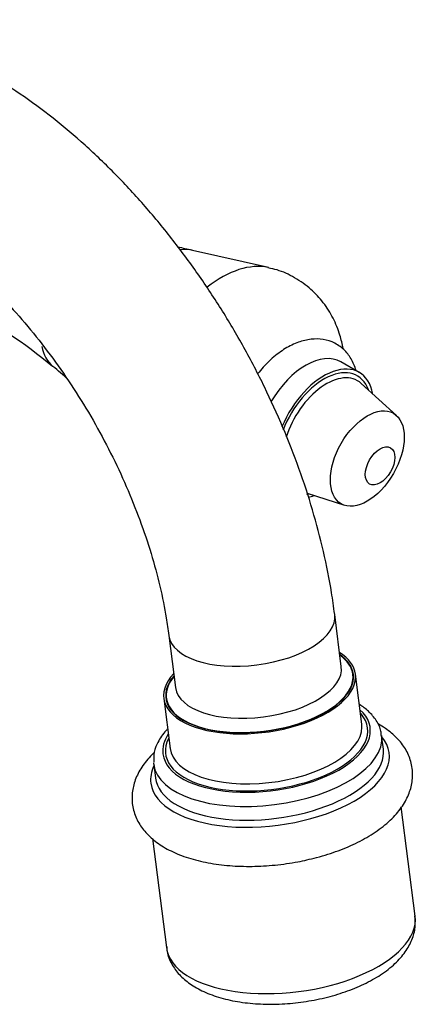
# Model space of a CAD drawing. Units: inches. Extents: x -822 to -35, y -176 to 479.
# Drawn here: x -167 to -128, y 26 to 121 of the extents above; entities that cross this region are included whole.
import ezdxf

# ---------------------------------------------------------------- set-up
doc = ezdxf.new("R2010")
doc.units = ezdxf.units.IN
for name, color, linetype in [('035177', 7, 'Continuous'), ('071001', 7, 'Continuous'), ('076008', 7, 'Continuous'), ('076022', 7, 'Continuous'), ('086006', 7, 'Continuous'), ('087001', 7, 'Continuous'), ('Default', 7, 'Continuous')]:
    doc.layers.add(name, color=color, linetype=linetype)

# ---------------------------------------------------------------- blocks, each defined once
blk = doc.blocks.new('SE17')
at = {"layer": '035177', "color": 7, "linetype": 'Continuous', "ltscale": 25.4}
for p, q in [((-128.837, 34.886), (-130.163, 45.321)), ((-153.971, 42.289), (-152.645, 31.86))]:
    blk.add_line(p, q, dxfattribs=at)
blk.add_ellipse((-140.741, 33.373), major_axis=(-11.904, -1.513), ratio=0.479925, start_param=0, end_param=3.141593, dxfattribs=at)
blk.add_open_spline([(-152.611, 31.975), (-152.606, 31.788), (-152.588, 31.236), (-152.17, 30.266), (-151.431, 29.239), (-150.394, 28.351), (-149.075, 27.607), (-147.47, 27.023), (-145.635, 26.629), (-143.651, 26.436), (-141.588, 26.444), (-139.506, 26.648), (-137.461, 27.038), (-135.509, 27.607), (-133.701, 28.346), (-132.084, 29.249), (-130.755, 30.281), (-129.756, 31.407), (-129.11, 32.569), (-128.77, 33.782), (-128.829, 34.508), (-128.869, 34.914)], degree=3, knots=[0, 0, 0, 0, 0.019762, 0.068193, 0.116373, 0.16701, 0.221677, 0.279634, 0.338453, 0.396746, 0.454503, 0.511968, 0.569408, 0.627042, 0.685146, 0.744079, 0.804214, 0.858902, 0.90964, 0.957153, 1, 1, 1, 1], dxfattribs=at)
at = {"layer": '071001', "color": 7, "linetype": 'Continuous', "ltscale": 25.4}
for centre, major_axis, start_param, end_param in [((-143.728, 56.872), (8.978, 1.141), 0, 0.486493), ((-143.728, 56.872), (8.928, 1.135), 0, 0.475882), ((-143.838, 57.742), (7.936, 1.009), 3.141593, 6.283185), ((-143.728, 56.872), (8.978, 1.141), 2.6551, 6.283185), ((-143.728, 56.872), (8.928, 1.135), 2.66571, 6.283185)]:
    blk.add_ellipse(centre, major_axis=major_axis, ratio=0.479925, start_param=start_param, end_param=end_param, dxfattribs=at)
at = {"layer": '076008', "color": 7, "linetype": 'Continuous', "ltscale": 25.4}
for p, q in [((-135.902, 58.751), (-136.535, 63.727)), ((-152.407, 61.71), (-151.775, 56.733))]:
    blk.add_line(p, q, dxfattribs=at)
blk.add_ellipse((-144.471, 62.718), major_axis=(7.936, 1.009), ratio=0.479925, start_param=3.142178, end_param=6.28287, dxfattribs=at)
for points, knots in [([(-136.535, 63.727), (-136.639, 64.494), (-136.9, 66.361), (-137.579, 69.781), (-138.618, 73.725), (-139.918, 77.697), (-141.456, 81.63), (-143.223, 85.509), (-145.204, 89.306), (-147.387, 92.996), (-149.756, 96.555), (-152.297, 99.959), (-154.994, 103.183), (-157.832, 106.207), (-160.796, 109.007), (-163.871, 111.561), (-167.041, 113.848), (-170.29, 115.845), (-173.598, 117.528), (-176.941, 118.874), (-180.287, 119.861), (-183.61, 120.47), (-186.835, 120.692), (-189.696, 120.55), (-191.265, 120.28), (-191.991, 120.15)], [0, 0, 0, 0, 0.024347, 0.069656, 0.114831, 0.159889, 0.204843, 0.249721, 0.294551, 0.339369, 0.384208, 0.429093, 0.474062, 0.519151, 0.564393, 0.609816, 0.655436, 0.701246, 0.747199, 0.79315, 0.838872, 0.884088, 0.928505, 0.971909, 1, 1, 1, 1]), ([(-188.831, 104.465), (-188.61, 104.505), (-188.045, 104.603), (-186.872, 104.662), (-185.27, 104.521), (-183.447, 104.132), (-181.425, 103.455), (-179.288, 102.496), (-177.061, 101.252), (-174.772, 99.724), (-172.453, 97.92), (-170.136, 95.851), (-167.853, 93.537), (-165.633, 90.999), (-163.507, 88.263), (-161.502, 85.362), (-159.644, 82.325), (-157.955, 79.191), (-156.455, 75.995), (-155.161, 72.778), (-154.084, 69.572), (-153.24, 66.45), (-152.695, 63.765), (-152.492, 62.326), (-152.407, 61.71)], [0, 0, 0, 0, 0.023832, 0.071369, 0.116748, 0.164922, 0.211954, 0.258572, 0.30515, 0.351858, 0.398808, 0.446034, 0.49353, 0.541261, 0.589183, 0.637246, 0.685394, 0.733573, 0.781718, 0.829765, 0.877659, 0.925346, 0.972775, 1, 1, 1, 1])]:
    blk.add_open_spline(points, degree=3, knots=knots, dxfattribs=at)
at = {"layer": '076022', "color": 7, "linetype": 'Continuous', "ltscale": 25.4}
for p, q in [((-133.943, 53.251), (-134.552, 58.038)), ((-152.904, 55.705), (-152.296, 50.919)), ((-131.875, 50.861), (-132.041, 52.166)), ((-153.866, 49.393), (-153.7, 48.087))]:
    blk.add_line(p, q, dxfattribs=at)
for centre, major_axis, start_param, end_param in [((-143.728, 56.872), (9.176, 1.166), 0, 0.525915), ((-143.728, 56.872), (8.978, 1.141), 0, 0.486493), ((-143.728, 56.872), (9.176, 1.166), 2.615677, 6.283185), ((-143.728, 56.872), (8.978, 1.141), 2.6551, 6.283185), ((-143.064, 51.65), (-9.92, -1.261), 0, 3.531353), ((-143.064, 51.65), (9.672, 1.229), 0, 0.314979), ((-143.064, 51.65), (9.672, 1.229), 2.834488, 6.283185), ((-143.119, 52.085), (-9.176, -1.166), 0, 3.077894), ((-143.119, 52.085), (-9.176, -1.166), 3.077894, 3.141593), ((-142.732, 49.039), (-11.408, -1.45), 0, 3.437556), ((-142.953, 50.78), (10.912, 1.387), 3.141593, 6.280572), ((-143.064, 51.65), (-9.92, -1.261), 5.893425, 6.283185), ((-143.119, 52.085), (-9.176, -1.166), 6.25745, 6.283185), ((-142.788, 49.474), (-10.912, -1.387), 0, 3.141593), ((-142.732, 49.039), (-11.408, -1.45), 5.987222, 6.283185), ((-142.953, 50.78), (10.912, 1.387), 3.111559, 3.141593)]:
    blk.add_ellipse(centre, major_axis=major_axis, ratio=0.479925, start_param=start_param, end_param=end_param, dxfattribs=at)
for points, knots in [([(-132.085, 52.141), (-132.089, 52.298), (-132.108, 52.777), (-132.526, 53.615), (-133.229, 54.455), (-133.846, 54.919), (-134.161, 55.117)], [0, 0, 0, 0, 0.0208571, 0.0744182, 0.1283296, 0.1753358, 0.1753358, 0.1753358, 0.1753358]), ([(-152.56, 52.77), (-152.642, 52.683), (-153.042, 52.234), (-153.559, 51.435), (-153.904, 50.409), (-153.861, 49.857), (-153.837, 49.603)], [0.8363804, 0.8363804, 0.8363804, 0.8363804, 0.8514874, 0.9136823, 0.9662232, 1, 1, 1, 1]), ([(-138.276, 40.477), (-137.874, 40.589), (-136.885, 40.868), (-135.187, 41.502), (-133.417, 42.387), (-131.854, 43.437), (-130.621, 44.594), (-129.742, 45.821), (-129.217, 47.066), (-129.021, 48.371), (-129.191, 49.676), (-129.724, 50.895), (-130.555, 51.958), (-131.479, 52.722), (-132.137, 53.126), (-132.38, 53.261)], [0, 0, 0, 0, 0.0143964, 0.0417481, 0.0693726, 0.0974111, 0.1259489, 0.1510924, 0.1745412, 0.1968623, 0.2206834, 0.2437653, 0.266982, 0.2914812, 0.3049672, 0.3049672, 0.3049672, 0.3049672]), ([(-153.826, 50.523), (-153.948, 50.407), (-154.434, 49.919), (-155.131, 49.025), (-155.724, 47.789), (-155.992, 46.482), (-155.892, 45.16), (-155.419, 43.912), (-154.64, 42.822), (-153.577, 41.874), (-152.218, 41.064), (-150.568, 40.411), (-148.676, 39.943), (-146.616, 39.674), (-144.452, 39.604), (-142.259, 39.729), (-140.133, 40.03), (-138.925, 40.318), (-138.276, 40.477)], [0.6123992, 0.6123992, 0.6123992, 0.6123992, 0.6205947, 0.6460734, 0.6698455, 0.6923297, 0.716426, 0.7395616, 0.7626561, 0.7868596, 0.8127999, 0.8401459, 0.8679275, 0.8955105, 0.922856, 0.9500445, 0.9771751, 1, 1, 1, 1])]:
    blk.add_open_spline(points, degree=3, knots=knots, dxfattribs=at)
at = {"layer": '086006', "color": 7, "linetype": 'Continuous', "ltscale": 25.4}
for p, q in [((-134.193, 86.896), (-135.934, 87.901)), ((-130.627, 82.771), (-133.997, 85.835)), ((-139.184, 75.328), (-135.588, 74.178))]:
    blk.add_line(p, q, dxfattribs=at)
for centre, major_axis, start_param, end_param in [((-139.309, 82.055), (-3.375, -5.846), 3.141593, 4.699318), ((-137.568, 81.05), (-3.375, -5.846), 2.552042, 4.931184), ((-137.568, 81.05), (-3.185, -5.517), 2.690526, 4.977268), ((-137.334, 80.915), (-2.988, -5.176), 3.016585, 5.075415), ((-137.568, 81.05), (-3.185, -5.517), 0.410686, 0.451067), ((-137.568, 81.05), (-3.375, -5.846), 0.460581, 0.58955)]:
    blk.add_ellipse(centre, major_axis=major_axis, ratio=0.57735, start_param=start_param, end_param=end_param, dxfattribs=at)
for centre, major_axis in [((-133.419, 78.654), (-2.5, -4.33)), ((-132.194, 77.947), (-1, -1.732))]:
    blk.add_ellipse(centre, major_axis=major_axis, ratio=0.57735, dxfattribs=at)
blk.add_open_spline([(-134.495, 87.087), (-134.508, 87.132), (-134.641, 87.571), (-134.989, 88.333), (-135.755, 89.236), (-136.755, 89.856), (-137.911, 90.131), (-139.114, 90.07), (-140.35, 89.696), (-141.604, 89.006), (-142.822, 88.018), (-143.568, 87.194), (-143.915, 86.752)], degree=3, knots=[0.2672114, 0.2672114, 0.2672114, 0.2672114, 0.2708373, 0.3025748, 0.3328078, 0.3652168, 0.3963593, 0.4274574, 0.4600041, 0.4944191, 0.5299369, 0.5652591, 0.5652591, 0.5652591, 0.5652591], dxfattribs=at)
at = {"layer": '087001', "color": 7, "linetype": 'Continuous', "ltscale": 25.4}
blk.add_line((-142.887, 96.922), (-150.137, 98.565), dxfattribs=at)
for centre, radius, start, end in [((-144.199, 130.091), 32.041, 256.70989, 259.25981), ((-191.421, 54.68), 43.009, 49.62665, 77.27753), ((-187.304, 58.35), 37.593, 47.79419, 50.7694)]:
    blk.add_arc(centre, radius, start, end, dxfattribs=at)
for centre, major_axis, start_param, end_param in [((-153.783, 90.412), (-4.512, -7.816), 3.31882, 3.524468), ((-147.438, 86.748), (-5.631, -9.753), 3.321007, 4.09382), ((-159.431, 93.673), (-3.73, -6.461), 5.714989, 6.182109)]:
    blk.add_ellipse(centre, major_axis=major_axis, ratio=0.57735, start_param=start_param, end_param=end_param, dxfattribs=at)
blk.add_open_spline([(-135.74, 89.173), (-135.812, 89.604), (-136.043, 90.604), (-136.643, 92.103), (-137.582, 93.589), (-138.82, 94.92), (-140.312, 95.979), (-141.768, 96.66), (-142.605, 96.826), (-142.927, 96.888)], degree=3, knots=[0.636169, 0.636169, 0.636169, 0.636169, 0.6788464, 0.7362188, 0.79292, 0.8493266, 0.9115665, 0.9710205, 1, 1, 1, 1], dxfattribs=at)

msp = doc.modelspace()

# ---------------------------------------------------------------- block references
at = {"layer": 'Default'}
msp.add_blockref('SE17', (0, 0), dxfattribs=at)

doc.saveas('drawing.dxf')
